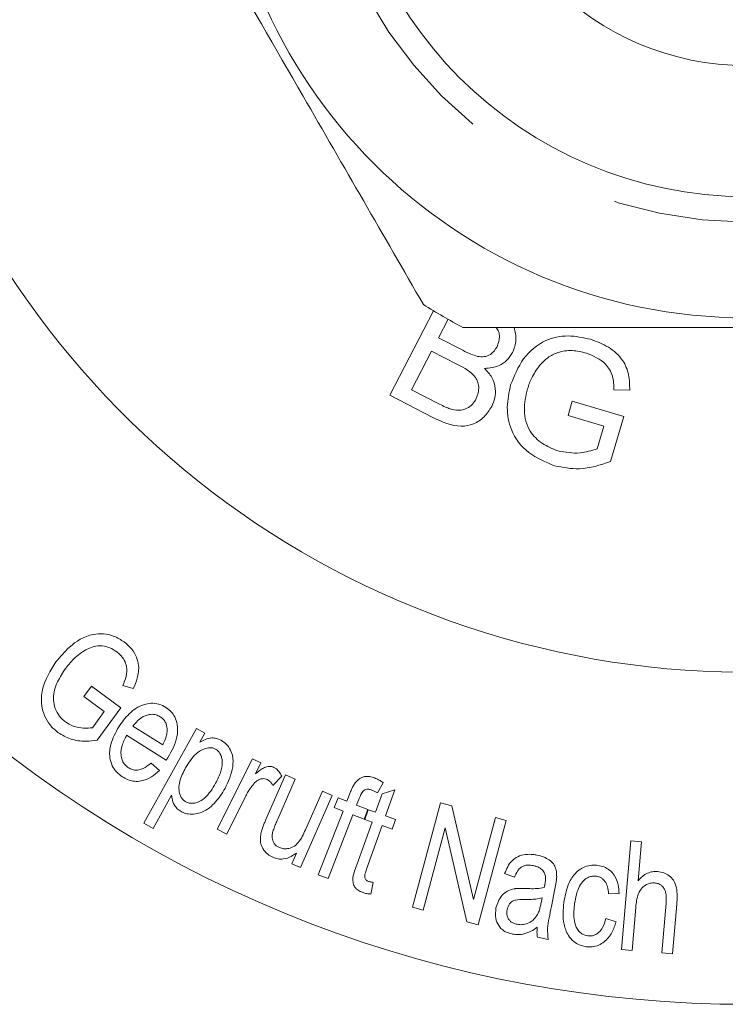
# Model space of a CAD drawing. Units: millimetres. Extents: x 149 to 258, y 88 to 258.
# Drawn here: x 178 to 184, y 101 to 109 of the extents above; entities that cross this region are included whole.
import ezdxf

# ---------------------------------------------------------------- set-up
doc = ezdxf.new("R2010")
doc.units = ezdxf.units.MM
doc.linetypes.add('PHANTOM', pattern=[12.7, 6.35, -1.27, 1.27, -1.27, 1.27, -1.27])

msp = doc.modelspace()

# ---------------------------------------------------------------- linework, layer by layer
at = {"color": 7, "linetype": 'Continuous', "lineweight": 15}
for p, q in [((181.2565, 105.9585), (181.5982, 106.6202)), ((181.7117, 106.554), (181.6369, 106.4091)), ((181.6369, 106.4091), (181.8274, 106.3107)), ((181.5832, 106.3051), (181.4268, 106.0022)), ((181.787, 106.1999), (181.5832, 106.3051)), ((181.5924, 105.7851), (181.2565, 105.9585)), ((181.4268, 106.0022), (181.6461, 105.889)), ((183.1341, 105.9981), (183.0109, 106.0008)), ((182.6514, 105.8006), (182.6846, 105.9126)), ((182.6846, 105.9126), (183.0891, 105.7934)), ((182.932, 105.7175), (182.6514, 105.8006)), ((183.0891, 105.7934), (182.9841, 105.4393)), ((182.8795, 105.5398), (182.932, 105.7175)), ((178.8612, 103.6), (178.9202, 103.6804)), ((178.9202, 103.6804), (179.1506, 103.5119)), ((179.2479, 103.6617), (179.1669, 103.6869)), ((179.0207, 103.4827), (178.8612, 103.6)), ((178.9271, 103.3553), (179.0207, 103.4827)), ((179.1506, 103.5119), (178.964, 103.2579)), ((179.2453, 103.3678), (179.4777, 103.221)), ((179.3305, 102.6076), (179.7413, 103.3489)), ((179.7413, 103.3489), (179.8074, 103.3123)), ((179.8074, 103.3123), (179.7688, 103.2426)), ((179.506, 103.1018), (179.1957, 103.2981)), ((179.387, 103.0794), (179.4528, 103.0219)), ((179.9055, 102.5601), (180.18, 103.113)), ((180.18, 103.113), (180.2469, 103.0797)), ((180.2469, 103.0797), (180.2052, 102.9959)), ((180.2857, 102.6362), (180.4393, 102.9859)), ((180.4094, 102.977), (180.3407, 102.9028)), ((180.5157, 102.9524), (180.3781, 102.6393)), ((180.4393, 102.9859), (180.5157, 102.9524)), ((181.2039, 102.9252), (181.1594, 102.8447)), ((180.5952, 102.5567), (180.7282, 102.8591)), ((180.7282, 102.8591), (180.8044, 102.8256)), ((181.1962, 102.8373), (181.2951, 102.8688)), ((181.2951, 102.8688), (181.2228, 102.6656)), ((179.5475, 102.8283), (179.4029, 102.5674)), ((180.1235, 102.8126), (179.9799, 102.5232)), ((180.8044, 102.8256), (180.5566, 102.2612)), ((180.8214, 102.7299), (180.8509, 102.8059)), ((180.8509, 102.8059), (180.9191, 102.7794)), ((180.9191, 102.7794), (180.9428, 102.8407)), ((181.0167, 102.8028), (180.9961, 102.7497)), ((181.145, 102.6934), (181.1962, 102.8373)), ((180.6959, 102.2037), (180.8896, 102.7035)), ((180.8896, 102.7035), (180.8214, 102.7299)), ((180.9961, 102.7497), (181.0849, 102.7152)), ((181.0849, 102.7152), (181.0553, 102.6393)), ((181.0603, 102.6372), (181.0876, 102.7138)), ((181.0876, 102.7138), (181.145, 102.6934)), ((181.4336, 101.9498), (181.6529, 102.7682)), ((181.6529, 102.7682), (181.7415, 102.7445)), ((181.7415, 102.7445), (181.9122, 102.0101)), ((180.9665, 102.6738), (180.7728, 102.174)), ((181.0553, 102.6393), (180.9665, 102.6738)), ((180.9986, 102.2822), (181.1177, 102.6168)), ((181.1177, 102.6168), (181.0603, 102.6372)), ((181.2228, 102.6656), (181.3016, 102.6376)), ((181.3016, 102.6376), (181.2743, 102.561)), ((181.9122, 102.0101), (182.0845, 102.6526)), ((182.1673, 102.6304), (181.948, 101.812)), ((182.0845, 102.6526), (182.1673, 102.6304)), ((179.4029, 102.5674), (179.3305, 102.6076)), ((179.9799, 102.5232), (179.9055, 102.5601)), ((181.1955, 102.589), (181.0744, 102.2489)), ((181.2743, 102.561), (181.1955, 102.589)), ((181.6886, 102.5707), (181.5164, 101.9276)), ((181.8593, 101.8357), (181.6886, 102.5707)), ((183.0695, 101.6192), (183.1424, 102.469)), ((183.1424, 102.469), (183.2255, 102.4618)), ((183.2255, 102.4618), (183.1994, 102.1569)), ((180.4884, 102.2911), (180.5248, 102.3741)), ((180.5566, 102.2612), (180.4884, 102.2911)), ((180.7728, 102.174), (180.6959, 102.2037)), ((182.2317, 102.1857), (182.1551, 102.2149)), ((181.1261, 102.1443), (181.1062, 102.0533)), ((182.5479, 102.0935), (182.5209, 101.957)), ((182.4412, 101.9857), (182.4488, 102.0233)), ((183.0506, 102.058), (182.9687, 102.0538)), ((181.5164, 101.9276), (181.4336, 101.9498)), ((183.1815, 101.9488), (183.1527, 101.612)), ((183.3857, 101.592), (183.4192, 101.9821)), ((183.5024, 101.975), (183.4689, 101.585)), ((182.9484, 101.8609), (183.0274, 101.8363)), ((181.948, 101.812), (181.8593, 101.8357)), ((182.4965, 101.6987), (182.4117, 101.7155)), ((183.1527, 101.612), (183.0695, 101.6192)), ((183.4689, 101.585), (183.3857, 101.592))]:
    msp.add_line(p, q, dxfattribs=at)
for radius in [4.125, 3.175, 2.15]:
    msp.add_circle((184.0475, 110.69), radius, dxfattribs=at)
at = {"color": 8, "linetype": 'PHANTOM', "lineweight": 0}
msp.add_circle((184.0475, 110.69), 3.375, dxfattribs=at)
at = {"color": 7, "linetype": 'Continuous', "lineweight": 15}
for radius, start, end in [(9.5, 50.83329, 309.16671), (6.9, 29.59185, 330.40815), (4.75, 237.84548, 242.15452)]:
    msp.add_arc((184.0475, 110.69), radius, start, end, dxfattribs=at)
for points, knots in [([(179.3009, 110.5114), (179.508, 110.1526), (179.9271, 109.4267), (180.519, 108.4016), (181.0535, 107.4757), (181.3635, 106.9388), (181.5195, 106.6686)], [0, 0, 0, 0, 0.283856, 0.574172, 0.785714, 1, 1, 1, 1]), ([(181.8288, 106.49), (181.9677, 106.49), (182.5028, 106.49), (183.4656, 106.49), (184.8288, 106.49), (185.7524, 106.49), (186.2662, 106.49)], [0, 0, 0, 0, 0.09581, 0.369092, 0.649056, 1, 1, 1, 1]), ([(182.0957, 106.3381), (182.1052, 106.3642), (182.1196, 106.4033), (182.1106, 106.4579), (182.0959, 106.4797), (182.0889, 106.49)], [0, 0, 0, 0, 0.510577, 0.767478, 1, 1, 1, 1]), ([(182.2287, 106.49), (182.237, 106.457), (182.2539, 106.3902), (182.2298, 106.3255), (182.2176, 106.2927)], [0, 0, 0, 0, 0.493153, 1, 1, 1, 1]), ([(182.2021, 106.0406), (182.2306, 106.1112), (182.2877, 106.252), (182.4553, 106.3965), (182.6522, 106.4356), (182.769, 106.41), (182.8275, 106.3972)], [0, 0, 0, 0, 0.2803584, 0.5593233, 0.7793048, 1, 1, 1, 1]), ([(182.8275, 106.3972), (182.8757, 106.3793), (182.972, 106.3435), (183.0817, 106.2447), (183.1329, 106.1195), (183.1337, 106.0387), (183.1341, 105.9981)], [0, 0, 0, 0, 0.280438, 0.559885, 0.779472, 1, 1, 1, 1]), ([(181.9438, 106.2636), (181.9608, 106.2616), (181.9949, 106.2574), (182.0554, 106.2781), (182.0804, 106.3154), (182.0957, 106.3381)], [0, 0, 0, 0, 0.2812802, 0.5616003, 1, 1, 1, 1]), ([(181.8274, 106.3107), (181.8484, 106.2999), (181.8857, 106.2805), (181.9261, 106.2688), (181.9438, 106.2636)], [0, 0, 0, 0, 0.560378, 1, 1, 1, 1]), ([(182.2176, 106.2927), (182.2041, 106.2718), (182.1769, 106.2302), (182.1014, 106.1785), (182.0371, 106.1729), (181.9979, 106.1695)], [0, 0, 0, 0, 0.280457, 0.561038, 1, 1, 1, 1]), ([(182.796, 106.2888), (182.759, 106.2977), (182.685, 106.3154), (182.5778, 106.3011), (182.4895, 106.2562), (182.4484, 106.2128), (182.4278, 106.1911)], [0, 0, 0, 0, 0.280317, 0.55997, 0.77979, 1, 1, 1, 1]), ([(183.0109, 106.0008), (183.0099, 106.0376), (183.0079, 106.111), (182.9384, 106.2294), (182.85, 106.2663), (182.796, 106.2888)], [0, 0, 0, 0, 0.281634, 0.560922, 1, 1, 1, 1]), ([(181.9328, 105.9327), (181.943, 105.9603), (181.9584, 106.0018), (181.9475, 106.0598), (181.9068, 106.1376), (181.8402, 106.1722), (181.787, 106.1999)], [0, 0, 0, 0, 0.249314, 0.374943, 0.500451, 1, 1, 1, 1]), ([(181.9979, 106.1695), (182.0187, 106.1467), (182.0603, 106.1011), (182.0857, 106.017), (182.0827, 105.937), (182.0633, 105.8926), (182.0536, 105.8704)], [0, 0, 0, 0, 0.280142, 0.559569, 0.779695, 1, 1, 1, 1]), ([(182.4278, 106.1911), (182.4056, 106.1597), (182.3659, 106.1036), (182.3441, 106.0386), (182.3345, 106.01)], [0, 0, 0, 0, 0.5597611, 1, 1, 1, 1]), ([(182.545, 105.4072), (182.4743, 105.4359), (182.3332, 105.4931), (182.1988, 105.6692), (182.1645, 105.8655), (182.1895, 105.9822), (182.2021, 106.0406)], [0, 0, 0, 0, 0.280172, 0.558956, 0.779254, 1, 1, 1, 1]), ([(182.3345, 106.01), (182.3213, 105.9539), (182.2952, 105.8422), (182.338, 105.6801), (182.4459, 105.5737), (182.5296, 105.5402), (182.5714, 105.5234)], [0, 0, 0, 0, 0.28074, 0.559278, 0.779396, 1, 1, 1, 1]), ([(181.7277, 105.8522), (181.7498, 105.8466), (181.794, 105.8354), (181.8574, 105.8515), (181.9051, 105.8868), (181.9235, 105.9174), (181.9328, 105.9327)], [0, 0, 0, 0, 0.280528, 0.55916, 0.779449, 1, 1, 1, 1]), ([(182.0536, 105.8704), (182.0355, 105.8424), (181.9995, 105.7864), (181.9148, 105.7293), (181.7688, 105.7022), (181.6652, 105.7509), (181.5924, 105.7851)], [0, 0, 0, 0, 0.187088, 0.374257, 0.560763, 1, 1, 1, 1]), ([(181.6461, 105.889), (181.661, 105.8813), (181.6875, 105.8676), (181.7154, 105.8569), (181.7277, 105.8522)], [0, 0, 0, 0, 0.560088, 1, 1, 1, 1]), ([(182.5714, 105.5234), (182.6299, 105.5131), (182.7343, 105.4946), (182.8351, 105.526), (182.8795, 105.5398)], [0, 0, 0, 0, 0.559525, 1, 1, 1, 1]), ([(182.9841, 105.4393), (182.9032, 105.4126), (182.7588, 105.3651), (182.6103, 105.3943), (182.545, 105.4072)], [0, 0, 0, 0, 0.559924, 1, 1, 1, 1]), ([(178.6408, 103.8705), (178.6747, 103.9105), (178.752, 104.0018), (178.8796, 104.0841), (179.0117, 104.0947), (179.098, 104.0769), (179.1501, 104.0439), (179.1751, 104.028)], [0, 0, 0, 0, 0.283866, 0.647084, 0.767272, 0.887941, 1, 1, 1, 1]), ([(179.1751, 104.028), (179.196, 104.0103), (179.2379, 103.9747), (179.2758, 103.9078), (179.2956, 103.8275), (179.2828, 103.7441), (179.2592, 103.6883), (179.2479, 103.6617)], [0, 0, 0, 0, 0.163642, 0.328382, 0.488284, 0.754916, 1, 1, 1, 1]), ([(178.8409, 103.9442), (178.8244, 103.9314), (178.7932, 103.9071), (178.753, 103.8656), (178.7303, 103.8364), (178.7189, 103.8217)], [0, 0, 0, 0, 0.356291, 0.67737, 1, 1, 1, 1]), ([(179.1184, 103.9502), (179.1004, 103.9619), (179.064, 103.9855), (178.999, 103.9994), (178.9182, 103.9918), (178.871, 103.9628), (178.8409, 103.9442)], [0, 0, 0, 0, 0.180686, 0.363774, 0.5927, 1, 1, 1, 1]), ([(179.1669, 103.6869), (179.1759, 103.7095), (179.194, 103.755), (179.2014, 103.8228), (179.1796, 103.8842), (179.1506, 103.9243), (179.1268, 103.9435), (179.1184, 103.9502)], [0, 0, 0, 0, 0.2868242, 0.5767693, 0.7428631, 0.9102478, 1, 1, 1, 1]), ([(178.6605, 103.3161), (178.6378, 103.3356), (178.5922, 103.3746), (178.5493, 103.4505), (178.5226, 103.547), (178.5361, 103.7016), (178.5987, 103.8026), (178.6408, 103.8705)], [0, 0, 0, 0, 0.115406, 0.230878, 0.354424, 0.566127, 1, 1, 1, 1]), ([(178.7189, 103.8217), (178.6957, 103.787), (178.6489, 103.7173), (178.617, 103.6142), (178.6269, 103.5233), (178.6555, 103.4616), (178.6906, 103.4213), (178.7121, 103.4043), (178.7165, 103.4008)], [0, 0, 0, 0, 0.2985618, 0.5994104, 0.730259, 0.8617793, 0.9713286, 1, 1, 1, 1]), ([(179.1342, 103.3621), (179.159, 103.3977), (179.2088, 103.4692), (179.2993, 103.5318), (179.3853, 103.5494), (179.4466, 103.5445), (179.4848, 103.5242), (179.5028, 103.5147)], [0, 0, 0, 0, 0.325261, 0.654089, 0.773094, 0.893384, 1, 1, 1, 1]), ([(179.5028, 103.5147), (179.5172, 103.5041), (179.5462, 103.483), (179.5777, 103.4352), (179.5982, 103.3663), (179.5926, 103.2527), (179.5493, 103.1755), (179.5211, 103.1251)], [0, 0, 0, 0, 0.096028, 0.192666, 0.326471, 0.560179, 1, 1, 1, 1]), ([(178.7165, 103.4008), (178.7364, 103.3889), (178.7822, 103.3616), (178.8572, 103.3491), (178.9047, 103.3533), (178.9271, 103.3553)], [0, 0, 0, 0, 0.2881478, 0.6644236, 1, 1, 1, 1]), ([(179.4578, 103.442), (179.4478, 103.4473), (179.4279, 103.4579), (179.3915, 103.4625), (179.3449, 103.4546), (179.2905, 103.4242), (179.2615, 103.388), (179.2453, 103.3678)], [0, 0, 0, 0, 0.107004, 0.214641, 0.373046, 0.649593, 1, 1, 1, 1]), ([(179.5132, 103.336), (179.5119, 103.3526), (179.5097, 103.3785), (179.4912, 103.4127), (179.4734, 103.4315), (179.4617, 103.4394), (179.4578, 103.442)], [0, 0, 0, 0, 0.447081, 0.700156, 0.900588, 1, 1, 1, 1]), ([(178.964, 103.2579), (178.9352, 103.2545), (178.8688, 103.2468), (178.761, 103.2573), (178.691, 103.2983), (178.6605, 103.3161)], [0, 0, 0, 0, 0.302602, 0.697269, 1, 1, 1, 1]), ([(179.1639, 102.9702), (179.1469, 102.9826), (179.1128, 103.0076), (179.077, 103.0628), (179.0576, 103.1387), (179.0694, 103.2467), (179.1097, 103.3184), (179.1342, 103.3621)], [0, 0, 0, 0, 0.112905, 0.226723, 0.372842, 0.618112, 1, 1, 1, 1]), ([(179.4777, 103.221), (179.4841, 103.2338), (179.4962, 103.258), (179.5101, 103.2958), (179.5122, 103.3225), (179.5132, 103.336)], [0, 0, 0, 0, 0.362054, 0.678175, 1, 1, 1, 1]), ([(179.1957, 103.2981), (179.1822, 103.2717), (179.1577, 103.2239), (179.1476, 103.1561), (179.1576, 103.1061), (179.1733, 103.0752), (179.1923, 103.0542), (179.2054, 103.0453), (179.2101, 103.0422)], [0, 0, 0, 0, 0.348622, 0.6326215, 0.761042, 0.8679128, 0.9527926, 1, 1, 1, 1]), ([(179.7688, 103.2426), (179.7827, 103.2503), (179.8106, 103.2657), (179.8546, 103.2773), (179.8977, 103.2736), (179.9231, 103.2632), (179.9361, 103.2565), (179.9381, 103.2555)], [0, 0, 0, 0, 0.303072, 0.608722, 0.787583, 0.966845, 1, 1, 1, 1]), ([(179.9381, 103.2555), (179.9513, 103.2469), (179.9776, 103.2296), (180.008, 103.1884), (180.0305, 103.1265), (180.0293, 103.0143), (179.9917, 102.9339), (179.9661, 102.8792)], [0, 0, 0, 0, 0.087007, 0.174372, 0.302589, 0.524827, 1, 1, 1, 1]), ([(179.8919, 103.1883), (179.8843, 103.1917), (179.8692, 103.1986), (179.8385, 103.2002), (179.7911, 103.189), (179.7175, 103.1413), (179.6809, 103.0811), (179.6568, 103.0415)], [0, 0, 0, 0, 0.062422, 0.12507, 0.247902, 0.505265, 1, 1, 1, 1]), ([(179.8924, 102.9207), (179.9083, 102.9516), (179.9362, 103.0061), (179.9478, 103.0795), (179.9386, 103.1303), (179.9256, 103.1595), (179.907, 103.179), (179.8958, 103.1859), (179.8919, 103.1883)], [0, 0, 0, 0, 0.384567, 0.677666, 0.786352, 0.896221, 0.964563, 1, 1, 1, 1]), ([(179.2101, 103.0422), (179.2201, 103.0368), (179.2403, 103.0259), (179.2761, 103.0219), (179.3224, 103.0314), (179.358, 103.0548), (179.3808, 103.0742), (179.387, 103.0794)], [0, 0, 0, 0, 0.142241, 0.285979, 0.478231, 0.858168, 1, 1, 1, 1]), ([(179.5211, 103.1251), (179.5194, 103.1223), (179.5161, 103.117), (179.511, 103.1093), (179.5077, 103.1043), (179.506, 103.1018)], [0, 0, 0, 0, 0.353687, 0.676849, 1, 1, 1, 1]), ([(179.4528, 103.0219), (179.433, 103.0038), (179.3934, 102.9675), (179.325, 102.9377), (179.2577, 102.9336), (179.2061, 102.946), (179.1764, 102.963), (179.1639, 102.9702)], [0, 0, 0, 0, 0.2888089, 0.5801164, 0.7337928, 0.8883167, 1, 1, 1, 1]), ([(179.6568, 103.0415), (179.6391, 103.0069), (179.6134, 102.9566), (179.6019, 102.8809), (179.6096, 102.8333), (179.6289, 102.8), (179.6446, 102.7845), (179.6552, 102.7781), (179.659, 102.7758)], [0, 0, 0, 0, 0.4320243, 0.6271909, 0.824189, 0.9020659, 0.9650068, 1, 1, 1, 1]), ([(180.2052, 102.9959), (180.2222, 103.0096), (180.2481, 103.0305), (180.2852, 103.0503), (180.3115, 103.0537), (180.331, 103.0524), (180.3425, 103.0475), (180.3481, 103.0452)], [0, 0, 0, 0, 0.449644, 0.688369, 0.812109, 0.90772, 1, 1, 1, 1]), ([(180.3481, 103.0452), (180.3549, 103.0412), (180.371, 103.0316), (180.393, 103.0078), (180.4034, 102.9883), (180.4094, 102.977)], [0, 0, 0, 0, 0.233889, 0.557007, 1, 1, 1, 1]), ([(180.2964, 102.95), (180.2901, 102.9525), (180.2775, 102.9575), (180.2552, 102.9573), (180.2269, 102.9489), (180.2053, 102.9328), (180.1933, 102.9194), (180.1901, 102.9158)], [0, 0, 0, 0, 0.137358, 0.275205, 0.486426, 0.863241, 1, 1, 1, 1]), ([(180.3407, 102.9028), (180.3371, 102.9093), (180.3297, 102.9223), (180.3149, 102.9393), (180.3019, 102.9468), (180.2964, 102.95)], [0, 0, 0, 0, 0.3646923, 0.7329502, 1, 1, 1, 1]), ([(180.9846, 102.9237), (180.9999, 102.9399), (181.0213, 102.9624), (181.0654, 102.9759), (181.1005, 102.975), (181.1236, 102.9671), (181.1355, 102.963)], [0, 0, 0, 0, 0.45451, 0.631527, 0.809827, 1, 1, 1, 1]), ([(181.1355, 102.963), (181.1416, 102.9605), (181.1568, 102.9542), (181.1798, 102.9415), (181.1958, 102.9307), (181.2039, 102.9252)], [0, 0, 0, 0, 0.247124, 0.620644, 1, 1, 1, 1]), ([(179.9661, 102.8792), (179.9433, 102.8433), (179.8976, 102.7712), (179.8159, 102.7024), (179.7348, 102.6788), (179.6844, 102.6773), (179.6452, 102.6868), (179.6276, 102.6959), (179.6224, 102.6987)], [0, 0, 0, 0, 0.3300479, 0.662741, 0.777001, 0.8917713, 0.967769, 1, 1, 1, 1]), ([(179.659, 102.7758), (179.6674, 102.7719), (179.6842, 102.7642), (179.7156, 102.7626), (179.7595, 102.7726), (179.8323, 102.819), (179.8677, 102.8789), (179.8924, 102.9207)], [0, 0, 0, 0, 0.0696378, 0.1396389, 0.2543186, 0.4797086, 1, 1, 1, 1]), ([(180.1901, 102.9158), (180.1809, 102.9043), (180.1635, 102.8824), (180.1418, 102.8476), (180.1296, 102.8243), (180.1235, 102.8126)], [0, 0, 0, 0, 0.355494, 0.677343, 1, 1, 1, 1]), ([(180.9428, 102.8407), (180.9469, 102.8509), (180.9547, 102.8704), (180.9678, 102.8984), (180.979, 102.9153), (180.9846, 102.9237)], [0, 0, 0, 0, 0.355438, 0.676951, 1, 1, 1, 1]), ([(181.116, 102.8677), (181.1076, 102.8705), (181.0938, 102.8751), (181.0747, 102.8748), (181.0589, 102.8696), (181.0345, 102.8475), (181.0245, 102.8225), (181.0167, 102.8028)], [0, 0, 0, 0, 0.150821, 0.247876, 0.344936, 0.484867, 1, 1, 1, 1]), ([(181.1594, 102.8447), (181.1526, 102.849), (181.1424, 102.8555), (181.1275, 102.8627), (181.1198, 102.866), (181.116, 102.8677)], [0, 0, 0, 0, 0.495647, 0.747197, 1, 1, 1, 1]), ([(179.6224, 102.6987), (179.6116, 102.7058), (179.5897, 102.7201), (179.5639, 102.7568), (179.5512, 102.7937), (179.5485, 102.8194), (179.5475, 102.8283)], [0, 0, 0, 0, 0.217705, 0.436878, 0.803914, 1, 1, 1, 1]), ([(180.2512, 102.5448), (180.2545, 102.5559), (180.2609, 102.5771), (180.2734, 102.6072), (180.2816, 102.6265), (180.2857, 102.6362)], [0, 0, 0, 0, 0.354627, 0.677237, 1, 1, 1, 1]), ([(180.3781, 102.6393), (180.373, 102.6273), (180.3632, 102.6045), (180.3492, 102.5705), (180.3422, 102.5478), (180.3386, 102.5364)], [0, 0, 0, 0, 0.354262, 0.676899, 1, 1, 1, 1]), ([(180.34, 102.3413), (180.326, 102.3488), (180.298, 102.3638), (180.2658, 102.4008), (180.2418, 102.4486), (180.2412, 102.4988), (180.2482, 102.531), (180.2512, 102.5448)], [0, 0, 0, 0, 0.160689, 0.322314, 0.52889, 0.796959, 1, 1, 1, 1]), ([(180.3912, 102.4168), (180.402, 102.4132), (180.4238, 102.4059), (180.4613, 102.4082), (180.5038, 102.4218), (180.5569, 102.4706), (180.5795, 102.5214), (180.5952, 102.5567)], [0, 0, 0, 0, 0.095639, 0.191669, 0.339014, 0.540538, 1, 1, 1, 1]), ([(180.3386, 102.5364), (180.3367, 102.5251), (180.3328, 102.5025), (180.3383, 102.4704), (180.3527, 102.4451), (180.3698, 102.4276), (180.3841, 102.4205), (180.3912, 102.4168)], [0, 0, 0, 0, 0.277378, 0.557009, 0.724207, 0.86155, 1, 1, 1, 1]), ([(180.5248, 102.3741), (180.5117, 102.3649), (180.4821, 102.344), (180.433, 102.3268), (180.3807, 102.3266), (180.3536, 102.3363), (180.34, 102.3413)], [0, 0, 0, 0, 0.277018, 0.624928, 0.810931, 1, 1, 1, 1]), ([(182.1551, 102.2149), (182.1699, 102.2504), (182.1909, 102.301), (182.2558, 102.3488), (182.315, 102.3651), (182.3681, 102.3651), (182.398, 102.3599), (182.4077, 102.3582)], [0, 0, 0, 0, 0.411392, 0.587754, 0.765275, 0.923149, 1, 1, 1, 1]), ([(182.4077, 102.3582), (182.4301, 102.3528), (182.4693, 102.3434), (182.5153, 102.314), (182.5455, 102.2801), (182.5614, 102.2369), (182.5621, 102.2063), (182.5625, 102.1888)], [0, 0, 0, 0, 0.228178, 0.399612, 0.570397, 0.754538, 1, 1, 1, 1]), ([(181.044, 102.0655), (181.031, 102.0709), (181.0091, 102.0801), (180.9841, 102.103), (180.969, 102.1321), (180.9625, 102.1964), (180.983, 102.245), (180.9986, 102.2822)], [0, 0, 0, 0, 0.127184, 0.215081, 0.324312, 0.484058, 1, 1, 1, 1]), ([(181.0744, 102.2489), (181.0697, 102.2355), (181.0625, 102.215), (181.0579, 102.1895), (181.0624, 102.1747), (181.0687, 102.1649), (181.0787, 102.1574), (181.0865, 102.1543), (181.0904, 102.1527)], [0, 0, 0, 0, 0.417073, 0.637141, 0.739127, 0.825974, 0.913724, 1, 1, 1, 1]), ([(182.3792, 102.2759), (182.3644, 102.2781), (182.3396, 102.2817), (182.306, 102.2766), (182.2774, 102.2611), (182.252, 102.2299), (182.2392, 102.202), (182.2317, 102.1857)], [0, 0, 0, 0, 0.190408, 0.319566, 0.449615, 0.67902, 1, 1, 1, 1]), ([(182.4648, 102.2228), (182.4574, 102.2327), (182.4432, 102.2518), (182.4097, 102.2687), (182.3879, 102.2739), (182.3792, 102.2759)], [0, 0, 0, 0, 0.395525, 0.760409, 1, 1, 1, 1]), ([(182.6185, 101.988), (182.6274, 102.0342), (182.6425, 102.1128), (182.6914, 102.2032), (182.7496, 102.2535), (182.8062, 102.2764), (182.8531, 102.2814), (182.8778, 102.2787), (182.8842, 102.2781)], [0, 0, 0, 0, 0.356018, 0.60523, 0.747243, 0.866739, 0.965753, 1, 1, 1, 1]), ([(182.8842, 102.2781), (182.9013, 102.2746), (182.9355, 102.2677), (182.9814, 102.2398), (183.0228, 102.1925), (183.0464, 102.1288), (183.0493, 102.0807), (183.0506, 102.058)], [0, 0, 0, 0, 0.139253, 0.279682, 0.453111, 0.742994, 1, 1, 1, 1]), ([(182.4704, 102.1301), (182.4722, 102.1412), (182.4755, 102.1617), (182.4765, 102.193), (182.4687, 102.2128), (182.4648, 102.2228)], [0, 0, 0, 0, 0.364208, 0.676059, 1, 1, 1, 1]), ([(182.5625, 102.1888), (182.5614, 102.1775), (182.5594, 102.1558), (182.5538, 102.1241), (182.5499, 102.1037), (182.5479, 102.0935)], [0, 0, 0, 0, 0.353964, 0.676927, 1, 1, 1, 1]), ([(182.8756, 102.1925), (182.8645, 102.1933), (182.8421, 102.1948), (182.8072, 102.1841), (182.7696, 102.1583), (182.722, 102.0906), (182.711, 102.0253), (182.7032, 101.979)], [0, 0, 0, 0, 0.084083, 0.168934, 0.292208, 0.499503, 1, 1, 1, 1]), ([(182.9687, 102.0538), (182.967, 102.0733), (182.9641, 102.1068), (182.9463, 102.1476), (182.9245, 102.1719), (182.902, 102.1867), (182.8846, 102.1905), (182.8756, 102.1925)], [0, 0, 0, 0, 0.364226, 0.62215, 0.766291, 0.878991, 1, 1, 1, 1]), ([(183.1994, 102.1569), (183.2154, 102.1743), (183.2404, 102.2014), (183.2904, 102.2246), (183.3267, 102.2302), (183.3468, 102.2292), (183.3533, 102.2289)], [0, 0, 0, 0, 0.446978, 0.699824, 0.903028, 1, 1, 1, 1]), ([(183.3533, 102.2289), (183.3699, 102.2263), (183.4032, 102.2211), (183.4467, 102.196), (183.4835, 102.1563), (183.5102, 102.08), (183.5055, 102.0174), (183.5024, 101.975)], [0, 0, 0, 0, 0.117704, 0.23645, 0.374903, 0.576313, 1, 1, 1, 1]), ([(181.0904, 102.1527), (181.0933, 102.1518), (181.1006, 102.1495), (181.1126, 102.1466), (181.1216, 102.1451), (181.1261, 102.1443)], [0, 0, 0, 0, 0.248864, 0.622795, 1, 1, 1, 1]), ([(182.0871, 101.9455), (182.0985, 101.9806), (182.1148, 102.0306), (182.1738, 102.0781), (182.213, 102.0918), (182.2355, 102.0954), (182.2379, 102.0957)], [0, 0, 0, 0, 0.528903, 0.750591, 0.97343, 1, 1, 1, 1]), ([(182.2379, 102.0957), (182.2501, 102.0967), (182.2686, 102.098), (182.2939, 102.0974), (182.3066, 102.097), (182.3129, 102.0968)], [0, 0, 0, 0, 0.497186, 0.748512, 1, 1, 1, 1]), ([(182.3129, 102.0968), (182.3257, 102.0963), (182.3576, 102.0951), (182.409, 102.0951), (182.446, 102.1007), (182.4646, 102.1035)], [0, 0, 0, 0, 0.2477878, 0.6207759, 1, 1, 1, 1]), ([(182.4646, 102.1035), (182.4653, 102.1066), (182.4666, 102.1126), (182.4686, 102.1215), (182.4698, 102.1272), (182.4704, 102.1301)], [0, 0, 0, 0, 0.353671, 0.676843, 1, 1, 1, 1]), ([(183.3285, 102.1406), (183.3172, 102.1405), (183.2945, 102.1404), (183.2604, 102.1265), (183.2251, 102.0999), (183.1906, 102.039), (183.1852, 101.9853), (183.1815, 101.9488)], [0, 0, 0, 0, 0.096971, 0.194346, 0.341654, 0.552311, 1, 1, 1, 1]), ([(183.4192, 101.9821), (183.4203, 102.0039), (183.422, 102.0405), (183.411, 102.0861), (183.3917, 102.1138), (183.3699, 102.1304), (183.3477, 102.1383), (183.3335, 102.14), (183.3285, 102.1406)], [0, 0, 0, 0, 0.352847, 0.593052, 0.7302, 0.836118, 0.943103, 1, 1, 1, 1]), ([(181.1062, 102.0533), (181.0959, 102.0544), (181.0804, 102.056), (181.0595, 102.0604), (181.0492, 102.0638), (181.044, 102.0655)], [0, 0, 0, 0, 0.493944, 0.745377, 1, 1, 1, 1]), ([(182.3085, 102.0107), (182.2846, 102.0111), (182.251, 102.0117), (182.2126, 101.9963), (182.1866, 101.9713), (182.179, 101.9467), (182.1742, 101.931)], [0, 0, 0, 0, 0.3413885, 0.481544, 0.66859, 1, 1, 1, 1]), ([(182.4488, 102.0233), (182.4328, 102.0198), (182.4026, 102.0132), (182.3548, 102.0105), (182.324, 102.0107), (182.3085, 102.0107)], [0, 0, 0, 0, 0.357237, 0.677452, 1, 1, 1, 1]), ([(182.2164, 101.74), (182.1994, 101.7445), (182.1682, 101.7525), (182.1312, 101.7773), (182.101, 101.8135), (182.0786, 101.8717), (182.0839, 101.9179), (182.0871, 101.9455)], [0, 0, 0, 0, 0.15684, 0.28615, 0.414923, 0.6505, 1, 1, 1, 1]), ([(182.1742, 101.931), (182.1726, 101.9146), (182.1702, 101.8899), (182.1838, 101.8579), (182.2006, 101.8375), (182.2244, 101.8231), (182.2428, 101.8186), (182.2518, 101.8165)], [0, 0, 0, 0, 0.365096, 0.550065, 0.701461, 0.853858, 1, 1, 1, 1]), ([(182.4079, 101.8859), (182.4137, 101.8973), (182.4248, 101.9189), (182.4342, 101.9527), (182.4389, 101.9747), (182.4412, 101.9857)], [0, 0, 0, 0, 0.357888, 0.678476, 1, 1, 1, 1]), ([(182.5209, 101.957), (182.5153, 101.9267), (182.5045, 101.8692), (182.4863, 101.784), (182.4931, 101.7272), (182.4965, 101.6987)], [0, 0, 0, 0, 0.356309, 0.675735, 1, 1, 1, 1]), ([(182.7942, 101.6407), (182.7759, 101.6445), (182.7392, 101.6522), (182.6893, 101.6842), (182.6435, 101.7393), (182.6056, 101.8449), (182.6134, 101.9311), (182.6185, 101.988)], [0, 0, 0, 0, 0.1007237, 0.2022689, 0.3381247, 0.563636, 1, 1, 1, 1]), ([(182.7032, 101.979), (182.6988, 101.9397), (182.692, 101.8784), (182.7079, 101.8042), (182.7332, 101.7646), (182.7569, 101.7425), (182.782, 101.7303), (182.7983, 101.7272), (182.8052, 101.7259)], [0, 0, 0, 0, 0.427507, 0.66557, 0.782448, 0.873619, 0.946669, 1, 1, 1, 1]), ([(182.2518, 101.8165), (182.266, 101.8147), (182.2945, 101.8112), (182.3383, 101.8226), (182.3796, 101.8468), (182.398, 101.8723), (182.4079, 101.8859)], [0, 0, 0, 0, 0.20092, 0.403509, 0.680531, 1, 1, 1, 1]), ([(182.8052, 101.7259), (182.8153, 101.7251), (182.8355, 101.7236), (182.8663, 101.7332), (182.8984, 101.755), (182.9299, 101.7986), (182.9415, 101.8374), (182.9484, 101.8609)], [0, 0, 0, 0, 0.110382, 0.221887, 0.373646, 0.62061, 1, 1, 1, 1]), ([(182.4103, 101.7933), (182.3939, 101.7822), (182.3609, 101.7598), (182.3037, 101.7376), (182.2518, 101.7341), (182.2244, 101.7387), (182.2164, 101.74)], [0, 0, 0, 0, 0.3172151, 0.6369595, 0.8945391, 1, 1, 1, 1]), ([(182.4117, 101.7155), (182.4104, 101.7249), (182.408, 101.7426), (182.4081, 101.7686), (182.4096, 101.785), (182.4103, 101.7933)], [0, 0, 0, 0, 0.358329, 0.678597, 1, 1, 1, 1]), ([(183.0274, 101.8363), (183.0183, 101.8081), (182.9999, 101.7514), (182.9511, 101.6883), (182.8938, 101.6516), (182.8442, 101.6369), (182.8094, 101.6395), (182.7942, 101.6407)], [0, 0, 0, 0, 0.302765, 0.608103, 0.748095, 0.88958, 1, 1, 1, 1])]:
    msp.add_open_spline(points, degree=3, knots=knots, dxfattribs=at)

doc.saveas('drawing.dxf')
